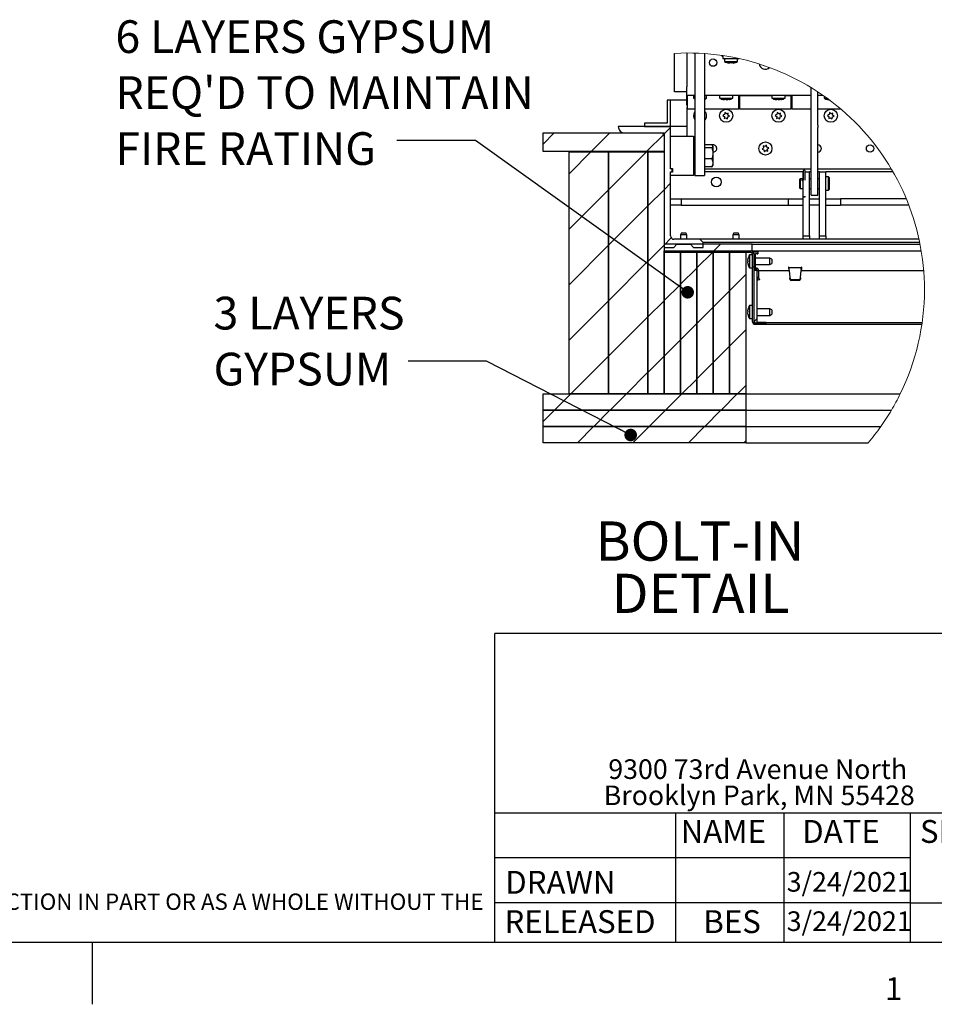
# Paper-space layout 'Sheet2' of a CAD drawing. Units: inches. Extents: x -0.4 to 10.8, y 0.2 to 8.4.
# Drawn here: x 5.2 to 8.2, y 0.2 to 3.3 of the extents above; entities that cross this region are included whole.
import ezdxf

# ---------------------------------------------------------------- set-up
doc = ezdxf.new("R2010")
doc.units = ezdxf.units.IN
doc.header["$MEASUREMENT"] = 0
doc.layers.add('FORMAT', color=7, linetype='Continuous')
doc.layers.add('NYSTROM', color=7, linetype='Continuous')
doc.styles.add('SLDTEXTSTYLE0', font='TXT', dxfattribs={"width": 0.605})
doc.styles.add('SLDTEXTSTYLE1', font='TXT', dxfattribs={"width": 0.75})
doc.dimstyles.new('SLDDIMSTYLE2', dxfattribs={"dimtxt": 0.18, "dimasz": 0.04, "dimexe": 0, "dimexo": 0.0625, "dimgap": 0, "dimtad": 0, "dimtih": 1, "dimtoh": 1, "dimdec": 0, "dimrnd": 1e-09, "dimzin": 0, "dimdsep": 46, "dimlunit": 5, "dimtxsty": 'Standard', "dimblk1": 'DOT', "dimblk2": 'DOT', "dimsah": 1, "dimcen": 0.09, "dimadec": 0, "dimazin": 0, "dimtfac": 0.04, "dimtdec": 0, "dimtofl": 0, "dimtmove": 0, "dimatfit": 3, "dimldrblk": 'DOT', "dimfxl": 0, "dimfrac": 2, "dimtolj": 1, "dimtzin": 0, "dimarcsym": 0})

# ---------------------------------------------------------------- blocks, each defined once
blk = doc.blocks.new('SW_NOTE_0_12')
at = {"layer": 'FORMAT', "color": 0, "char_height": 0.125, "attachment_point": 2, "style": 'SLDTEXTSTYLE0'}
for s, insert in [('BOLT-IN', (0.3398, 0.1611)), ('DETAIL', (0.3417, -0.0055))]:
    blk.add_mtext(s, dxfattribs=dict(at, insert=insert))
blk = doc.blocks.new('SW_NOTE_0_14')
at = {"layer": 'NYSTROM', "color": 0, "insert": (0, 0.0671), "char_height": 0.0520833, "attachment_point": 1, "style": 'SLDTEXTSTYLE1'}
blk.add_mtext('PROPRIETARY AND CONFIDENTIAL:  THE INFORMATION CONTAINED IN THIS DRAWING IS THE SOLE PROPERTY OF BABCOCK-DAVIS.  ANY REPRODUCTION IN PART OR AS A WHOLE WITHOUT THE', dxfattribs=at)
blk = doc.blocks.new('SW_NOTE_0_15')
at = {"layer": 'NYSTROM', "color": 0, "char_height": 0.0625, "attachment_point": 2, "style": 'SLDTEXTSTYLE0'}
for s, insert in [('9300 73rd Avenue North', (0.4795, 0.0806)), ('Brooklyn Park, MN 55428', (0.4844, -0.0028))]:
    blk.add_mtext(s, dxfattribs=dict(at, insert=insert))
blk = doc.blocks.new('SW_HATCH_0')
at = {"color": 0, "linetype": 'Continuous', "lineweight": 18}
for p, q in [((-0.3837, -0.0301), (-0.3482, 0.0053)), ((-0.2309, -0.0542), (-0.1715, 0.0053)), ((-0.0542, -0.0542), (0.0013, 0.0013)), ((0, 0), (0.0222, 0.0222)), ((-0.3003, -0.1236), (-0.2314, -0.0546)), ((-0.1753, -0.1753), (-0.0546, -0.0546)), ((0.0013, -0.1754), (0.0222, -0.1546)), ((-0.3003, -0.3003), (-0.1758, -0.1758)), ((-0.0503, -0.2271), (0.0013, -0.1754)), ((-0.1753, -0.3521), (-0.0508, -0.2275)), ((0.0013, -0.3522), (0.0244, -0.3292)), ((-0.3003, -0.4771), (-0.1758, -0.3525)), ((-0.0503, -0.4039), (0.0013, -0.3522)), ((0.0013, -0.3522), (0.0044, -0.3491)), ((0.1059, -0.4244), (0.1554, -0.3749)), ((0.1604, -0.37), (0.1812, -0.3491)), ((-0.1753, -0.5289), (-0.0508, -0.4043)), ((0.0538, -0.4765), (0.1055, -0.4248)), ((0.2826, -0.4245), (0.2875, -0.4196)), ((0.2101, -0.497), (0.2617, -0.4454)), ((0.0017, -0.5286), (0.0534, -0.4769)), ((0.158, -0.5491), (0.2097, -0.4974)), ((-0.3003, -0.6539), (-0.1758, -0.5293)), ((-0.0503, -0.5807), (0.0013, -0.529)), ((0.1059, -0.6012), (0.1576, -0.5495)), ((-0.1753, -0.7057), (-0.0508, -0.5811)), ((0.2878, -0.5961), (0.2982, -0.5857)), ((0.0538, -0.6533), (0.1055, -0.6016)), ((0.2101, -0.6738), (0.2617, -0.6221)), ((0.2843, -0.5996), (0.2879, -0.596)), ((0.0017, -0.7054), (0.0534, -0.6537)), ((0.158, -0.7259), (0.2097, -0.6742)), ((-0.2951, -0.8254), (-0.1758, -0.7061)), ((-0.0503, -0.7574), (0.0013, -0.7058)), ((0.1059, -0.778), (0.1576, -0.7263)), ((-0.1183, -0.8254), (-0.0508, -0.7579)), ((0.0585, -0.8254), (0.1055, -0.7784)), ((0.2352, -0.8254), (0.2617, -0.7989)), ((-0.3472, -0.8775), (-0.2955, -0.8258)), ((-0.1704, -0.8775), (-0.1187, -0.8258)), ((0.0064, -0.8775), (0.0581, -0.8258)), ((0.1832, -0.8775), (0.2348, -0.8258)), ((-0.3837, -0.914), (-0.3476, -0.8779)), ((-0.2225, -0.9296), (-0.1708, -0.8779)), ((-0.0457, -0.9296), (0.006, -0.8779)), ((0.1311, -0.9296), (0.1827, -0.8779)), ((-0.2746, -0.9817), (-0.2229, -0.93)), ((-0.0978, -0.9817), (-0.0461, -0.93)), ((0.079, -0.9817), (0.1307, -0.93)), ((0.2558, -0.9817), (0.2617, -0.9757))]:
    blk.add_line(p, q, dxfattribs=at)
blk = doc.blocks.new('SW_NOTE_0_18')
at = {"layer": 'FORMAT', "color": 0, "char_height": 0.104167, "attachment_point": 1, "style": 'SLDTEXTSTYLE0'}
for s, insert in [('6 LAYERS GYPSUM', (-0.8966, 0.3825)), ("REQ'D TO MAINTAIN", (-0.8966, 0.2043)), ('FIRE RATING', (-0.8966, 0.026))]:
    blk.add_mtext(s, dxfattribs=dict(at, insert=insert))
blk = doc.blocks.new('_Dot')
at = {"color": 0, "linetype": 'ByBlock', "lineweight": -2}
blk.add_line((-0.5, 0), (-1, 0), dxfattribs=at)
at = {"color": 0, "linetype": 'ByBlock', "const_width": 0.5}
blk.add_lwpolyline([(-0.25, 0, 1), (0.25, 0, 1)], format="xyb", close=True, dxfattribs=at)
blk = doc.blocks.new('SW_NOTE_0_19')
at = {"layer": 'FORMAT', "color": 0, "char_height": 0.10417, "attachment_point": 1, "style": 'SLDTEXTSTYLE0'}
for s, insert in [('3 LAYERS', (-0.6199, 0.2056)), ('GYPSUM', (-0.6199, 0.0273))]:
    blk.add_mtext(s, dxfattribs=dict(at, insert=insert))

psp = doc.layouts.new('Sheet2')

# ---------------------------------------------------------------- linework, layer by layer
at = {"color": 7, "linetype": 'Continuous', "lineweight": 25}
for p, q in [((7.33504808, 3.102044), (7.33504808, 3.22407395)), ((7.37411043, 3.22524512), (7.37411043, 3.1176691)), ((7.39911055, 3.22493145), (7.39911055, 2.91220946)), ((7.43036056, 3.22337074), (7.43036056, 2.91220946)), ((7.48896475, 3.21691064), (7.48869391, 3.2166398)), ((7.48869391, 3.2166398), (7.48869391, 3.20743158)), ((7.48869391, 3.20743158), (7.54006615, 3.20743158)), ((7.49390208, 3.20743158), (7.49390208, 3.19826483)), ((7.53556882, 3.19826483), (7.53556882, 3.20743158)), ((7.49390208, 3.19826483), (7.53556882, 3.19826483)), ((7.50536053, 3.19400607), (7.50848547, 3.19333669)), ((7.51473555, 3.19400607), (7.51161041, 3.19333669)), ((7.51786049, 3.19333669), (7.51473555, 3.19400607)), ((7.52098543, 3.19333669), (7.52411057, 3.19400607)), ((7.61919542, 3.18532389), (7.61922241, 3.1848352)), ((7.61922241, 3.1848352), (7.61970543, 3.18515083)), ((7.37411043, 3.09032742), (7.37411043, 3.1176691)), ((7.76994374, 2.99523866), (7.76994374, 3.11478997)), ((7.31161043, 3.07470232), (7.31161043, 3.00178578)), ((7.32202716, 3.07470232), (7.31161043, 3.07470232)), ((7.32202716, 2.99136905), (7.32202716, 3.07470232)), ((7.37411043, 3.07470232), (7.32202716, 3.07470232)), ((7.37411043, 3.102044), (7.33504808, 3.102044)), ((7.39911055, 3.09032742), (7.37411043, 3.09032742)), ((7.37494388, 3.09011896), (7.37411043, 3.09011896)), ((7.37411043, 3.05928568), (7.37411043, 3.09011896)), ((7.37494388, 3.09032742), (7.37494388, 3.04736065)), ((7.3949439, 3.09032742), (7.3949439, 3.08116067)), ((7.3949439, 3.08116067), (7.39911055, 3.08116067)), ((7.76994374, 3.09032742), (7.43036056, 3.09032742)), ((7.43036056, 3.08116067), (7.43661044, 3.08116067)), ((7.43661044, 3.08116067), (7.43661044, 3.09032742)), ((7.47827718, 3.09032742), (7.47827718, 3.08116067)), ((7.47827718, 3.08116067), (7.48741812, 3.08116067)), ((7.48741812, 3.08116067), (7.51994391, 3.08116067)), ((7.49865911, 3.07623253), (7.493035, 3.07690191)), ((7.493035, 3.07690191), (7.49348633, 3.07623253)), ((7.49348633, 3.07684833), (7.49348633, 3.07623253)), ((7.49956178, 3.07623253), (7.5039326, 3.0767527)), ((7.50428342, 3.07623253), (7.50383208, 3.07690191)), ((7.50990753, 3.07690191), (7.50428342, 3.07623253)), ((7.50873793, 3.07668797), (7.50990753, 3.07690191)), ((7.51994391, 3.08116067), (7.51994391, 3.09032742)), ((7.53994373, 3.04736065), (7.53994373, 3.09032742)), ((7.64494373, 3.09011896), (7.53994373, 3.09011896)), ((7.54161044, 3.09011896), (7.54161044, 3.09032742)), ((7.54161044, 3.08837326), (7.54161044, 3.04736065)), ((7.64494373, 3.08837326), (7.54161044, 3.08837326)), ((7.64494373, 3.09032742), (7.64494373, 3.08116067)), ((7.64494373, 3.08116067), (7.65408487, 3.08116067)), ((7.65408487, 3.08116067), (7.68661047, 3.08116067)), ((7.66532586, 3.07623253), (7.65970155, 3.07690191)), ((7.65970155, 3.07690191), (7.66015289, 3.07623253)), ((7.66015289, 3.07684833), (7.66015289, 3.07623253)), ((7.66622853, 3.07623253), (7.67059935, 3.0767527)), ((7.67094997, 3.07623253), (7.67049864, 3.07690191)), ((7.67657428, 3.07690191), (7.67094997, 3.07623253)), ((7.67540448, 3.07668797), (7.67657428, 3.07690191)), ((7.68661047, 3.08116067), (7.68661047, 3.09032742)), ((7.70827719, 3.09011896), (7.68661047, 3.09011896)), ((7.70661049, 3.08837326), (7.68661047, 3.08837326)), ((7.70661049, 3.09032742), (7.70661049, 3.09011896)), ((7.70661049, 3.04736065), (7.70661049, 3.08837326)), ((7.70827719, 3.09032742), (7.70827719, 3.04736065)), ((7.79077721, 2.99523866), (7.79077721, 3.10159305)), ((7.807445, 3.09032742), (7.79077721, 3.09032742)), ((7.81161048, 3.08740938), (7.81161048, 3.08116067)), ((7.81161048, 3.08116067), (7.82033411, 3.08116067)), ((7.82660453, 3.07655148), (7.82681964, 3.07623253)), ((7.82681964, 3.07639171), (7.82681964, 3.07623253)), ((7.37411043, 3.05928568), (7.37494388, 3.05928568)), ((7.37411043, 3.05128149), (7.37411043, 2.96011904)), ((7.37411043, 3.05128149), (7.37494388, 3.05128149)), ((7.37494388, 3.04736065), (7.39911055, 3.04736065)), ((7.43036056, 3.04736065), (7.53994373, 3.04736065)), ((7.53994373, 3.05928568), (7.54161044, 3.05928568)), ((7.53994373, 3.05128149), (7.54161044, 3.05128149)), ((7.54161044, 3.04736065), (7.70661049, 3.04736065)), ((7.70661049, 3.05928568), (7.70827719, 3.05928568)), ((7.70661049, 3.05128149), (7.70827719, 3.05128149)), ((7.70827719, 3.04736065), (7.76994374, 3.04736065)), ((7.79077721, 3.04736065), (7.86343386, 3.04736065)), ((7.39809035, 3.03624911), (7.39911055, 3.03773982)), ((7.48837731, 3.02664843), (7.49333713, 3.0228457)), ((7.49333713, 3.0228457), (7.49252382, 3.01664881)), ((7.49496393, 3.03523947), (7.49415043, 3.02904258)), ((7.49992375, 3.03143655), (7.49496393, 3.03523947)), ((7.49829714, 3.01904297), (7.50325715, 3.01524004)), ((7.50325715, 3.01524004), (7.50407046, 3.02143693)), ((7.50488377, 3.02763382), (7.50569707, 3.03383071)), ((7.50984378, 3.02383109), (7.50488377, 3.02763382)), ((7.65504386, 3.02664843), (7.66000388, 3.0228457)), ((7.66000388, 3.0228457), (7.65919057, 3.01664881)), ((7.66163049, 3.03523947), (7.66081718, 3.02904258)), ((7.6665905, 3.03143655), (7.66163049, 3.03523947)), ((7.66496389, 3.01904297), (7.66992371, 3.01524004)), ((7.66992371, 3.01524004), (7.67073721, 3.02143693)), ((7.67155052, 3.02763382), (7.67236382, 3.03383071)), ((7.67651033, 3.02383109), (7.67155052, 3.02763382)), ((7.82171061, 3.02664843), (7.82667043, 3.0228457)), ((7.82667043, 3.0228457), (7.82585713, 3.01664881)), ((7.82829724, 3.03523947), (7.82748393, 3.02904258)), ((7.83325706, 3.03143655), (7.82829724, 3.03523947)), ((7.83163045, 3.01904297), (7.83659046, 3.01524004)), ((7.83659046, 3.01524004), (7.83740377, 3.02143693)), ((7.83821707, 3.02763382), (7.83903038, 3.03383071)), ((7.84317709, 3.02383109), (7.83821707, 3.02763382)), ((7.32202716, 2.99136905), (7.15536041, 2.99136905)), ((7.31161043, 3.00178578), (7.23869388, 3.00178578)), ((7.23869388, 3.00178578), (7.23869388, 2.99136905)), ((7.23869388, 2.99136905), (7.32202716, 2.99136905)), ((7.32202716, 2.85678575), (7.32202716, 2.99136905)), ((7.37411043, 2.99136905), (7.32202716, 2.99136905)), ((7.76994374, 2.98800651), (7.76994374, 2.99523866)), ((7.76994374, 2.80169389), (7.76994374, 2.98800651)), ((7.79077721, 2.99523866), (7.79077721, 2.98800651)), ((7.79077721, 2.80169389), (7.79077721, 2.98800651)), ((6.91619384, 2.97053578), (7.30119389, 2.97053578)), ((6.91619384, 2.91105648), (6.91619384, 2.97053578)), ((7.17619387, 2.97053578), (7.29077716, 2.97053578)), ((7.30119389, 2.97053578), (7.30119389, 2.91105648)), ((7.30119389, 2.96011904), (7.30119389, 2.60595247)), ((7.32202716, 2.96011904), (7.35848553, 2.96011904)), ((7.35848553, 2.96011904), (7.3949439, 2.96011904)), ((7.3949439, 2.96011904), (7.3949439, 2.83511903)), ((7.39911055, 2.94970231), (7.3949439, 2.94970231)), ((7.45361106, 2.93251435), (7.43036056, 2.93251435)), ((7.45361106, 2.92302297), (7.43036056, 2.92302297)), ((7.45640219, 2.92886904), (7.45574357, 2.9300097)), ((7.45640219, 2.92776866), (7.45640219, 2.92886904)), ((7.45640219, 2.92776866), (7.45640219, 2.90557532)), ((7.6181588, 2.92298093), (7.61353083, 2.91878025)), ((7.61353083, 2.91878025), (7.6194825, 2.91687263)), ((7.6168349, 2.92908904), (7.6181588, 2.92298093)), ((7.6194825, 2.91687263), (7.62080639, 2.91076452)), ((7.62741453, 2.9313819), (7.62278676, 2.92718141)), ((7.62873842, 2.92527379), (7.62741453, 2.9313819)), ((7.63469009, 2.92336617), (7.62873842, 2.92527379)), ((7.63006232, 2.91916549), (7.63469009, 2.92336617)), ((7.63138602, 2.91305738), (7.63006232, 2.91916549)), ((7.30119389, 2.91105648), (6.91619384, 2.91105648)), ((6.99952712, 2.91063995), (7.12411041, 2.91063995)), ((6.99952712, 2.1398066), (6.99952712, 2.91063995)), ((7.12411041, 2.91063995), (7.12411041, 2.1398066)), ((7.12411041, 2.91063995), (7.12452713, 2.91063995)), ((7.12452713, 2.1398066), (7.12452713, 2.91063995)), ((7.12452713, 2.91063995), (7.24911042, 2.91063995)), ((7.24911042, 2.91063995), (7.24911042, 2.1398066)), ((7.24911042, 2.91063995), (7.24952714, 2.91063995)), ((7.24952714, 2.91063995), (7.30119389, 2.91063995)), ((7.24952714, 2.1398066), (7.24952714, 2.91063995)), ((7.30119389, 2.91063995), (7.30119389, 2.1398066)), ((7.39911055, 2.91220946), (7.39911055, 2.83511903)), ((7.43036056, 2.91220946), (7.43036056, 2.83511903)), ((7.45361106, 2.88812766), (7.43036056, 2.88812766)), ((7.45640219, 2.90557532), (7.45640219, 2.87542569)), ((7.62080639, 2.91076452), (7.62543436, 2.914965)), ((7.62543436, 2.914965), (7.63138602, 2.91305738)), ((7.32202716, 2.85741074), (7.32786051, 2.85741074)), ((7.32723553, 2.85678575), (7.32202716, 2.85678575)), ((7.32723553, 2.84636901), (7.32723553, 2.85678575)), ((7.32786051, 2.85678575), (7.32723553, 2.85678575)), ((7.32786051, 2.85741074), (7.32786051, 2.84574403)), ((7.45361106, 2.86272372), (7.43036056, 2.86272372)), ((7.43036056, 2.85678575), (7.76994374, 2.85678575)), ((7.45574357, 2.86522857), (7.45640219, 2.86636903)), ((7.45640219, 2.87542569), (7.45640219, 2.86636903)), ((7.79077721, 2.85678575), (8.02490066, 2.85678575)), ((7.32202716, 2.84636901), (7.32723553, 2.84636901)), ((7.32202716, 2.64241064), (7.32202716, 2.84636901)), ((7.32786051, 2.84574403), (7.32202716, 2.84574403)), ((7.35848553, 2.83511903), (7.32202716, 2.83511903)), ((7.32786051, 2.84636901), (7.32723553, 2.84636901)), ((7.3949439, 2.83511903), (7.35848553, 2.83511903)), ((7.3949439, 2.84553576), (7.39911055, 2.84553576)), ((7.39911055, 2.83511903), (7.43036056, 2.83511903)), ((7.74390211, 2.84636901), (7.43036056, 2.84636901)), ((7.73504804, 2.8247023), (7.73348557, 2.82313983)), ((7.73348557, 2.79501496), (7.73348557, 2.82313983)), ((7.74390211, 2.8247023), (7.73504804, 2.8247023)), ((7.73504804, 2.8247023), (7.73504804, 2.79345229)), ((7.74390211, 2.84636901), (7.7445531, 2.84636901)), ((7.74390211, 2.77243051), (7.74390211, 2.84636901)), ((7.75106366, 2.82174064), (7.75106366, 2.84866383)), ((7.75106366, 2.84636901), (7.76473557, 2.84636901)), ((7.76473557, 2.77243051), (7.76473557, 2.84636901)), ((7.76994374, 2.84636901), (7.76473557, 2.84636901)), ((7.76994374, 2.8247023), (7.76473557, 2.8247023)), ((7.79598558, 2.84636901), (7.79077721, 2.84636901)), ((7.79598558, 2.8247023), (7.79077721, 2.8247023)), ((7.79598558, 2.84636901), (7.81681885, 2.84636901)), ((7.79598558, 2.77243051), (7.79598558, 2.84636901)), ((7.81681885, 2.77243051), (7.81681885, 2.84636901)), ((8.03098168, 2.84636901), (7.81681885, 2.84636901)), ((7.82548557, 2.83032739), (7.81681885, 2.83032739)), ((7.82765211, 2.82816066), (7.82548557, 2.83032739)), ((7.82548557, 2.7878274), (7.82548557, 2.83032739)), ((7.82765211, 2.82816066), (7.82765211, 2.78999413)), ((7.73348557, 2.79501496), (7.73504804, 2.79345229)), ((7.73504804, 2.79345229), (7.74390211, 2.79345229)), ((7.7445531, 2.82174064), (7.7445531, 2.81982129)), ((7.75106366, 2.81982129), (7.75106366, 2.82174064)), ((7.76473557, 2.79345229), (7.76994374, 2.79345229)), ((7.76994374, 2.77261902), (7.76994374, 2.80169389)), ((7.79077721, 2.77261902), (7.79077721, 2.80169389)), ((7.79077721, 2.79345229), (7.79598558, 2.79345229)), ((7.32202716, 2.76094566), (7.35597775, 2.76094566)), ((7.35597775, 2.76094566), (7.35597775, 2.74011239)), ((7.35597775, 2.76094566), (7.6970272, 2.76094566)), ((7.6970272, 2.76094566), (7.6970272, 2.74011239)), ((7.6970272, 2.76094566), (7.74390211, 2.76094566)), ((7.74390211, 2.64241064), (7.74390211, 2.77243051)), ((7.7445531, 2.7694098), (7.7445531, 2.76756651)), ((7.75106366, 2.76756651), (7.75106366, 2.7694098)), ((7.76473557, 2.64241064), (7.76473557, 2.77243051)), ((7.76473557, 2.76094566), (7.79598558, 2.76094566)), ((7.76994374, 2.77261902), (7.79077721, 2.77261902)), ((7.79598558, 2.64241064), (7.79598558, 2.77243051)), ((7.81681885, 2.7878274), (7.82548557, 2.7878274)), ((7.81681885, 2.64241064), (7.81681885, 2.77243051)), ((7.81681885, 2.76094566), (7.86369375, 2.76094566)), ((7.82548557, 2.7878274), (7.82765211, 2.78999413)), ((7.86369375, 2.76094566), (7.86369375, 2.74011239)), ((8.07300628, 2.76094566), (7.86369375, 2.76094566)), ((7.35597775, 2.74011239), (7.32202716, 2.74011239)), ((7.35597775, 2.74011239), (7.6970272, 2.74011239)), ((7.6970272, 2.74011239), (7.74390211, 2.74011239)), ((7.79598558, 2.74011239), (7.76473557, 2.74011239)), ((7.81681885, 2.74011239), (7.86369375, 2.74011239)), ((8.08130576, 2.74011239), (7.86369375, 2.74011239)), ((7.35688551, 2.65282738), (7.35327716, 2.6465773)), ((7.35327716, 2.6465773), (7.35327716, 2.6319941)), ((7.37411043, 2.6465773), (7.35327716, 2.6465773)), ((7.35688551, 2.65282738), (7.37050208, 2.65282738)), ((7.37411043, 2.6465773), (7.37050208, 2.65282738)), ((7.37411043, 2.6319941), (7.37411043, 2.6465773)), ((7.52355226, 2.65282738), (7.51994391, 2.6465773)), ((7.51994391, 2.6465773), (7.51994391, 2.6319941)), ((7.53036045, 2.6465773), (7.51994391, 2.6465773)), ((7.52355226, 2.65282738), (7.53036045, 2.65282738)), ((7.53036045, 2.65282738), (7.53716864, 2.65282738)), ((7.54077718, 2.6465773), (7.53036045, 2.6465773)), ((7.54077718, 2.6465773), (7.53716864, 2.65282738)), ((7.54077718, 2.6319941), (7.54077718, 2.6465773)), ((7.74390211, 2.64241064), (7.76473557, 2.64241064)), ((7.74390211, 2.6319941), (7.74390211, 2.64241064)), ((7.76473557, 2.64241064), (7.76473557, 2.6319941)), ((7.79598558, 2.64241064), (7.81681885, 2.64241064)), ((7.79598558, 2.6319941), (7.79598558, 2.64241064)), ((7.81681885, 2.64241064), (7.81681885, 2.6319941)), ((7.30119389, 2.61607744), (7.30119389, 2.59524397)), ((7.58244372, 2.61607744), (7.30119389, 2.61607744)), ((7.30119389, 2.60595247), (7.33244389, 2.60595247)), ((7.41577717, 2.6319941), (7.33244389, 2.6319941)), ((7.33244389, 2.60595247), (7.34149879, 2.61636901)), ((7.34149879, 2.61636901), (7.3858888, 2.61636901)), ((7.35327716, 2.61636901), (7.35327716, 2.61607744)), ((7.37411043, 2.61607744), (7.37411043, 2.61636901)), ((7.3858888, 2.61636901), (7.3949439, 2.60595247)), ((7.3949439, 2.60595247), (7.4261939, 2.60595247)), ((7.4261939, 2.62157737), (7.41577717, 2.6319941)), ((8.11348835, 2.6319941), (7.41577717, 2.6319941)), ((7.4261939, 2.60595247), (7.4261939, 2.62157737)), ((8.11567953, 2.62157737), (7.4261939, 2.62157737)), ((7.58244372, 2.59524397), (7.58244372, 2.61607744)), ((7.58244372, 2.61607744), (8.11677463, 2.61607744)), ((7.30119389, 2.59524397), (7.58244372, 2.59524397)), ((7.30119389, 2.59524397), (7.57723555, 2.59524397)), ((7.30119389, 2.59032737), (7.30119389, 2.59524397)), ((7.30119389, 2.59032737), (7.57723555, 2.59032737)), ((7.30161042, 2.1398066), (7.30161042, 2.59032737)), ((7.30161042, 2.59032737), (7.35327716, 2.59032737)), ((7.35327716, 2.59032737), (7.35327716, 2.1398066)), ((7.35327716, 2.58116081), (7.35369389, 2.58116081)), ((7.35369389, 2.59032737), (7.40536044, 2.59032737)), ((7.35369389, 2.1398066), (7.35369389, 2.59032737)), ((7.40536044, 2.59032737), (7.40536044, 2.1398066)), ((7.40577716, 2.59032737), (7.45744391, 2.59032737)), ((7.40577716, 2.1398066), (7.40577716, 2.59032737)), ((7.45744391, 2.59032737), (7.45744391, 2.1398066)), ((7.45786043, 2.1398066), (7.45786043, 2.59032737)), ((7.45786043, 2.59032737), (7.50952718, 2.59032737)), ((7.50952718, 2.59032737), (7.50952718, 2.1398066)), ((7.5099439, 2.59032737), (7.56161045, 2.59032737)), ((7.5099439, 2.1398066), (7.5099439, 2.59032737)), ((7.56161045, 2.59032737), (7.56161045, 2.1398066)), ((7.58244372, 2.58236913), (7.57327716, 2.58236913)), ((7.57327716, 2.58236913), (7.57327716, 2.58079043)), ((7.57327716, 2.58079043), (7.57327716, 2.54070239)), ((7.58088125, 2.59524397), (7.58088125, 2.59456481)), ((7.58244372, 2.59524397), (8.12053942, 2.59524397)), ((7.58244372, 2.585119), (7.58244372, 2.37128577)), ((7.59986048, 2.59032737), (7.58591812, 2.59032737)), ((7.58736052, 2.585119), (7.58736052, 2.37128577)), ((7.58736052, 2.585119), (7.59265219, 2.585119)), ((7.59265219, 2.54026494), (7.59265219, 2.585119)), ((7.59786056, 2.585119), (7.59265219, 2.585119)), ((7.63869385, 2.5719524), (7.59265219, 2.5719524)), ((7.59786056, 2.585119), (7.59986048, 2.585119)), ((7.59986048, 2.59524397), (7.59986048, 2.585119)), ((7.64494373, 2.56834385), (7.63869385, 2.5719524)), ((7.63869385, 2.57116315), (7.63869385, 2.5719524)), ((7.56834883, 2.56534504), (7.5690184, 2.57154076)), ((7.5690184, 2.57154076), (7.56834883, 2.56773158)), ((7.56834883, 2.5639222), (7.56876829, 2.56153567)), ((7.56834883, 2.55914913), (7.5690184, 2.56295832)), ((7.5690184, 2.55295342), (7.56834883, 2.55914913)), ((7.57327716, 2.54070239), (7.58244372, 2.54070239)), ((7.58986047, 2.54026494), (7.58986047, 2.53534815)), ((7.59524699, 2.54026494), (7.58986047, 2.54026494)), ((7.59265219, 2.55111913), (7.63869385, 2.55111913)), ((7.59524699, 2.53534815), (7.59524699, 2.54026494)), ((7.63869385, 2.55111913), (7.63869385, 2.57116315)), ((7.63869385, 2.55111913), (7.64494373, 2.55472748)), ((7.64494373, 2.56834385), (7.64494373, 2.55472748)), ((7.69905372, 2.54313997), (7.69822027, 2.54313997)), ((7.69822027, 2.54313997), (7.69912979, 2.53274396)), ((7.69927235, 2.54063982), (7.69927235, 2.53534815)), ((7.69974637, 2.54063982), (7.69927235, 2.54063982)), ((7.7383611, 2.54063982), (7.69974637, 2.54063982)), ((7.69974637, 2.53534815), (7.69974637, 2.54063982)), ((7.7383611, 2.53534815), (7.7383611, 2.54063982)), ((7.73883493, 2.54063982), (7.7383611, 2.54063982)), ((7.73883493, 2.54063982), (7.73883493, 2.53534815)), ((7.73897749, 2.53274396), (7.73988701, 2.54313997)), ((7.73988701, 2.54313997), (7.73905356, 2.54313997)), ((7.58736052, 2.53584544), (7.58986047, 2.53534815)), ((7.58765209, 2.53274396), (7.58765209, 2.36607741)), ((7.59806882, 2.53274396), (7.58765209, 2.53274396)), ((7.59524699, 2.53534815), (7.58986047, 2.53534815)), ((7.59265219, 2.53274396), (7.59265219, 2.53534815)), ((7.59774694, 2.53284819), (7.60266374, 2.53284819)), ((7.59774694, 2.53284819), (7.59774694, 2.53274396)), ((7.59806882, 2.36607741), (7.59806882, 2.53274396)), ((7.60266374, 2.51047396), (7.59806882, 2.51047396)), ((7.60281451, 2.509619), (7.59819437, 2.50793744)), ((7.60266374, 2.53284819), (7.60266374, 2.51047396)), ((7.60266374, 2.53274396), (7.69997419, 2.53274396)), ((7.60266374, 2.51047396), (7.60281451, 2.509619)), ((7.60359125, 2.50748473), (7.60281451, 2.509619)), ((7.69974637, 2.53534815), (7.69927235, 2.53534815)), ((7.699965, 2.53284819), (7.70192249, 2.51047396)), ((7.70192249, 2.51047396), (7.70200286, 2.50688282)), ((7.70192249, 2.51047396), (7.70200286, 2.50869267)), ((7.73610442, 2.50869267), (7.73618479, 2.51047396)), ((7.73610442, 2.50688282), (7.73618479, 2.51047396)), ((7.73618479, 2.51047396), (7.73814228, 2.53284819)), ((7.73813309, 2.53274396), (8.12826182, 2.53274396)), ((7.73883493, 2.53534815), (7.7383611, 2.53534815)), ((7.59806882, 2.50864906), (7.59819437, 2.50793744)), ((7.59897111, 2.50580317), (7.59819437, 2.50793744)), ((7.60521727, 2.50301712), (7.60059713, 2.50133556)), ((7.70215735, 2.50703398), (7.70200286, 2.50869267)), ((7.70200286, 2.50869267), (7.70200286, 2.50688282)), ((7.70215735, 2.50522414), (7.70200286, 2.50688282)), ((7.73076151, 2.50256618), (7.70734577, 2.50256618)), ((7.73076151, 2.50075633), (7.70734577, 2.50075633)), ((7.73610442, 2.50869267), (7.73594993, 2.50703398)), ((7.73610442, 2.50688282), (7.73594993, 2.50522414)), ((7.73610442, 2.50869267), (7.73610442, 2.50688282)), ((7.58244372, 2.42091075), (7.57327716, 2.42091075)), ((7.57327716, 2.42091075), (7.57327716, 2.41933205)), ((7.57327716, 2.41933205), (7.57327716, 2.37924401)), ((7.56834883, 2.40388666), (7.5690184, 2.41008237)), ((7.5690184, 2.41008237), (7.56834883, 2.40627319)), ((7.56834883, 2.39769075), (7.5690184, 2.40150013)), ((7.5690184, 2.39149503), (7.56834883, 2.39769075)), ((7.63869385, 2.41049401), (7.59806882, 2.41049401)), ((7.59806882, 2.38966074), (7.63869385, 2.38966074)), ((7.64494373, 2.40688567), (7.63869385, 2.41049401)), ((7.63869385, 2.40970476), (7.63869385, 2.41049401)), ((7.63869385, 2.38966074), (7.63869385, 2.40970476)), ((7.63869385, 2.38966074), (7.64494373, 2.39326909)), ((7.64494373, 2.40688567), (7.64494373, 2.39326909)), ((7.57327716, 2.37924401), (7.58244372, 2.37924401)), ((7.58736052, 2.37166065), (7.58765209, 2.37166065)), ((7.58765209, 2.36607741), (7.59806882, 2.36607741)), ((7.59256889, 2.36607741), (7.62411046, 2.36607741)), ((7.59256889, 2.36116081), (7.62411046, 2.36116081)), ((7.62530373, 2.36645248), (7.59926189, 2.36645248)), ((7.62411046, 2.36607741), (7.62411046, 2.36116081)), ((7.62530373, 2.36116081), (7.62411046, 2.36116081)), ((7.62530373, 2.36645248), (7.62530373, 2.36116081)), ((7.62530373, 2.36645248), (8.12336008, 2.36645248)), ((7.62530373, 2.36116081), (8.12259488, 2.36116081)), ((6.91619384, 2.08772313), (6.91619384, 2.13938988)), ((6.91619384, 2.13938988), (7.56161045, 2.13938988)), ((7.12411041, 2.1398066), (6.99952712, 2.1398066)), ((7.12411041, 2.1398066), (7.12452713, 2.1398066)), ((7.24911042, 2.1398066), (7.12452713, 2.1398066)), ((7.24911042, 2.1398066), (7.24952714, 2.1398066)), ((7.30119389, 2.1398066), (7.24952714, 2.1398066)), ((7.30119389, 2.1398066), (7.30161042, 2.1398066)), ((7.35327716, 2.1398066), (7.30161042, 2.1398066)), ((7.35327716, 2.1398066), (7.35369389, 2.1398066)), ((7.40536044, 2.1398066), (7.35369389, 2.1398066)), ((7.40536044, 2.1398066), (7.40577716, 2.1398066)), ((7.45744391, 2.1398066), (7.40577716, 2.1398066)), ((7.45744391, 2.1398066), (7.45786043, 2.1398066)), ((7.50952718, 2.1398066), (7.45786043, 2.1398066)), ((7.50952718, 2.1398066), (7.5099439, 2.1398066)), ((7.56161045, 2.1398066), (7.5099439, 2.1398066)), ((7.56161045, 2.1398066), (8.05373558, 2.1398066)), ((7.56161045, 2.13938988), (7.56161045, 2.08772313)), ((7.56161045, 2.13938988), (8.05353103, 2.13938988)), ((7.56161045, 2.08772313), (6.91619384, 2.08772313)), ((6.91619384, 2.03563986), (6.91619384, 2.0873066)), ((6.91619384, 2.0873066), (7.56161045, 2.0873066)), ((7.56161045, 2.08772313), (8.02559917, 2.08772313)), ((7.56161045, 2.0873066), (7.56161045, 2.03563986)), ((7.56161045, 2.0873066), (8.02535239, 2.0873066)), ((7.56161045, 2.03563986), (6.91619384, 2.03563986)), ((6.91619384, 2.03522313), (7.56161045, 2.03522313)), ((6.91619384, 1.98355658), (6.91619384, 2.03522313)), ((7.56161045, 2.03563986), (7.99178752, 2.03563986)), ((7.56161045, 2.03522313), (7.56161045, 1.98355658)), ((7.56161045, 2.03522313), (7.99149165, 2.03522313)), ((7.56161045, 1.98355658), (6.91619384, 1.98355658)), ((7.56161045, 1.98355658), (7.9512987, 1.98355658))]:
    psp.add_line(p, q, dxfattribs=at)
at = {"color": 8, "linetype": 'Continuous', "lineweight": 18}
psp.add_line((10.629927, 0.39207317), (0.329927, 0.39207317), dxfattribs=at)
at = {"color": 7, "linetype": 'Continuous', "lineweight": 25, "flags": 128}
for points in [[(7.49415043, 3.02904258), (7.49103762, 3.02775154), (7.48837731, 3.02664843)], [(7.49252382, 3.01664881), (7.49518413, 3.01775192), (7.49829714, 3.01904297)], [(7.50569707, 3.03383071), (7.50303677, 3.0327274), (7.49992375, 3.03143655)], [(7.50407046, 3.02143693), (7.50718347, 3.02272778), (7.50984378, 3.02383109)], [(7.66081718, 3.02904258), (7.65770417, 3.02775154), (7.65504386, 3.02664843)], [(7.65919057, 3.01664881), (7.66185088, 3.01775192), (7.66496389, 3.01904297)], [(7.67236382, 3.03383071), (7.66970352, 3.0327274), (7.6665905, 3.03143655)], [(7.67073721, 3.02143693), (7.67385003, 3.02272778), (7.67651033, 3.02383109)], [(7.82748393, 3.02904258), (7.82437092, 3.02775154), (7.82171061, 3.02664843)], [(7.82585713, 3.01664881), (7.82851743, 3.01775192), (7.83163045, 3.01904297)], [(7.83903038, 3.03383071), (7.83637007, 3.0327274), (7.83325706, 3.03143655)], [(7.83740377, 3.02143693), (7.84051678, 3.02272778), (7.84317709, 3.02383109)], [(7.62278676, 2.92718141), (7.61957753, 2.92821002), (7.6168349, 2.92908904)], [(7.75106366, 2.84866383), (7.75081589, 2.84990951), (7.75011014, 2.8509655), (7.74905415, 2.85167125), (7.74780848, 2.85191901), (7.74656261, 2.85167125), (7.74550662, 2.8509655), (7.74480107, 2.84990951), (7.7445531, 2.84866383), (7.7445531, 2.84796356), (7.7445531, 2.84593469), (7.7445531, 2.84278491), (7.7445531, 2.83883669), (7.7445531, 2.83449482), (7.7445531, 2.83020399), (7.7445531, 2.82640341), (7.7445531, 2.82348263), (7.7445531, 2.82174064)], [(7.7445531, 2.76756651), (7.74480107, 2.76734378), (7.74550662, 2.76715507), (7.74656261, 2.76702894), (7.74780848, 2.76698455), (7.74905415, 2.76702894), (7.75011014, 2.76715507), (7.75081589, 2.76734378), (7.75106366, 2.76756651), (7.75106366, 2.76756651)], [(7.60059713, 2.50133556), (7.60056663, 2.50141945), (7.60047608, 2.5016682), (7.60032864, 2.50207358), (7.60012917, 2.50262132), (7.59988473, 2.50329285), (7.59960372, 2.50406509), (7.59929572, 2.50491145), (7.59897111, 2.50580317)], [(7.60359125, 2.50748473), (7.60391587, 2.50659321), (7.60422386, 2.50574666), (7.60450487, 2.50497442), (7.60474932, 2.50430289), (7.60494878, 2.50375514), (7.60509623, 2.50334996), (7.60518677, 2.50310102), (7.60521727, 2.50301712)]]:
    psp.add_lwpolyline(points, dxfattribs=at)
at = {"color": 7, "linetype": 'Continuous', "lineweight": 25}
for centre, radius in [((7.45744389, 3.19449414), 0.01170831), ((7.49911051, 3.02523963), 0.02083334), ((7.66577718, 3.02523972), 0.02083334), ((7.83244381, 3.02523963), 0.02083334), ((7.62411058, 2.9210732), 0.02083335), ((7.95744379, 2.92107351), 0.01170831), ((7.46786044, 2.81428565), 0.01562499)]:
    psp.add_circle(centre, radius, dxfattribs=at)
at = {"color": 7, "linetype": 'Continuous', "lineweight": 18}
for centre, radius, start, end in [((7.37715562, 2.47166585), 0.75358543, 359.99999818, 93.20314252), ((7.37715431, 2.47166614), 0.75358673, 333.87229317, 359.99997611), ((7.37713011, 2.47167928), 0.75361426, 329.37038086, 333.83691294), ((7.37710147, 2.47170141), 0.7536502, 324.647908, 329.33323545), ((7.37719635, 2.47163483), 0.75353426, 319.63017667, 324.60900218)]:
    psp.add_arc(centre, radius, start, end, dxfattribs=at)
at = {"color": 7, "linetype": 'Continuous', "lineweight": 25}
for centre, radius, start, end in [((7.49233984, 3.22154692), 0.00874539, 207.13167975, 245.36115325), ((7.51056998, 3.22354625), 0.0302815, 236.60337262, 266.07687717), ((7.51890126, 3.223545), 0.03028027, 273.92375283, 303.39739358), ((7.62399015, 3.19433939), 0.02064481, 191.04509406, 311.23863182), ((7.41160934, 3.10643567), 0.03027479, 236.60055347, 245.61633126), ((7.41993425, 3.10645691), 0.03029844, 290.12809987, 303.39429561), ((7.4949471, 3.10644583), 0.03028574, 236.60406523, 257.05266733), ((7.49488467, 3.1061651), 0.02999816, 257.04874344, 259.67223823), ((7.50326085, 3.10652976), 0.03037047, 280.3960698, 282.92277563), ((7.50327289, 3.10644847), 0.03028855, 282.93496798, 303.39493271), ((7.661613, 3.10644461), 0.03028436, 236.60383175, 257.05372092), ((7.66152119, 3.10601839), 0.0298484, 257.04216088, 259.6788208), ((7.6699274, 3.10652976), 0.03037047, 280.3960698, 282.92277563), ((7.66994135, 3.10644402), 0.03028378, 282.93334227, 303.39655841), ((7.8282804, 3.10644583), 0.03028574, 236.60406523, 257.05266733), ((7.82821797, 3.1061651), 0.02999816, 257.04874344, 259.67223823), ((7.41577697, 3.02523979), 0.02083318, 148.09911564, 216.8705177), ((7.41577717, 3.02523976), 0.02083338, 314.42708087, 45.57291913), ((7.17619376, 2.99136913), 0.02083335, 180.00022206, 270.00031575), ((7.29077705, 2.96011893), 0.01041684, 0.00060235, 89.99939765), ((7.45744385, 2.92107372), 0.01170822, 359.99895965, 107.6151859), ((7.45744383, 2.92107349), 0.01170824, 264.89585086, 0.00004506), ((7.7907772, 2.92107349), 0.01170837, 0.00003963, 89.99996037), ((7.79077681, 2.92107391), 0.01170877, 270.00197632, 359.99802368), ((7.33244367, 2.64241061), 0.01041651, 179.99984176, 270.00123386), ((7.59855565, 2.56570209), 0.03027858, 146.60164623, 176.29877194), ((7.57723578, 2.58511923), 0.01012474, 359.99871806, 90.00128194), ((7.57723564, 2.58511928), 0.00520809, 359.9969299, 90.00091883), ((7.59855159, 2.55736781), 0.03027429, 185.02821793, 213.39999943), ((7.70721138, 2.50765665), 0.00509224, 187.02351316, 271.51227344), ((7.70721138, 2.5058468), 0.00509224, 187.02351316, 271.51227344), ((7.73089601, 2.50765652), 0.00509212, 268.48646355, 352.97774985), ((7.73089601, 2.50584667), 0.00509212, 268.48646355, 352.97774985), ((7.59855405, 2.40424421), 0.03027696, 146.60078942, 176.29916937), ((7.59855159, 2.39590942), 0.03027429, 185.02821793, 213.39999943), ((7.59256846, 2.37128555), 0.01012474, 179.99871809, 270.00238851), ((7.59256894, 2.37128583), 0.00520842, 180.00060235, 269.99939765)]:
    psp.add_arc(centre, radius, start, end, dxfattribs=at)
for points, knots in [([(7.51161041, 3.19333669), (7.5104844, 3.19339007), (7.50838748, 3.19348948), (7.5063185, 3.19384258), (7.50536053, 3.19400607)], [0, 0, 0, 0, 0.5369821328, 1, 1, 1, 1]), ([(7.52411057, 3.19400607), (7.52315253, 3.19384258), (7.52108348, 3.19348949), (7.5189865, 3.19339007), (7.51786049, 3.19333669)], [0, 0, 0, 0, 0.4630343711, 1, 1, 1, 1]), ([(7.49348633, 3.07623253), (7.49255235, 3.0762788), (7.4912146, 3.07634509), (7.48990262, 3.07660517), (7.48950663, 3.07668367)], [0, 0, 0, 0, 0.698169522, 1, 1, 1, 1]), ([(7.50383208, 3.07690191), (7.50303996, 3.07673844), (7.50133281, 3.07638614), (7.49959211, 3.07628613), (7.49865911, 3.07623253)], [0, 0, 0, 0, 0.4640052048, 1, 1, 1, 1]), ([(7.66015289, 3.07623253), (7.65921898, 3.07627881), (7.65788129, 3.0763451), (7.65656937, 3.07660517), (7.65617338, 3.07668367)], [0, 0, 0, 0, 0.6981548504, 1, 1, 1, 1]), ([(7.67049864, 3.07690191), (7.66970651, 3.07673844), (7.66799943, 3.07638616), (7.6662588, 3.07628614), (7.66532586, 3.07623253)], [0, 0, 0, 0, 0.4640225201, 1, 1, 1, 1]), ([(7.82681964, 3.07623253), (7.82588573, 3.07627881), (7.82454804, 3.0763451), (7.82323612, 3.07660517), (7.82284013, 3.07668367)], [0, 0, 0, 0, 0.6981548504, 1, 1, 1, 1]), ([(7.45361106, 2.93251435), (7.45476372, 2.93139269), (7.45618684, 2.93000786), (7.4563678, 2.92812625), (7.45640219, 2.92776866)], [0, 0, 0, 0, 0.809957662, 1, 1, 1, 1]), ([(7.45640219, 2.92776866), (7.45592843, 2.92638115), (7.45531139, 2.92457404), (7.45393146, 2.92331525), (7.45361106, 2.92302297)], [0, 0, 0, 0, 0.7678122411, 1, 1, 1, 1]), ([(7.45361106, 2.92302297), (7.45439112, 2.92019051), (7.45596437, 2.91447787), (7.45625544, 2.90855931), (7.45640219, 2.90557532)], [0, 0, 0, 0, 0.4958246413, 1, 1, 1, 1]), ([(7.45640219, 2.90557532), (7.45639884, 2.90516174), (7.45637347, 2.90202893), (7.45576252, 2.89611801), (7.45433292, 2.89080859), (7.45361106, 2.88812766)], [0, 0, 0, 0, 0.0700238893, 0.530418758, 1, 1, 1, 1]), ([(7.45361106, 2.88812766), (7.45439091, 2.88607639), (7.45594824, 2.88198007), (7.45625103, 2.87760827), (7.45640219, 2.87542569)], [0, 0, 0, 0, 0.5007597113, 1, 1, 1, 1]), ([(7.45640219, 2.87542569), (7.45639887, 2.87512461), (7.45637358, 2.872835), (7.45574458, 2.86847499), (7.45433139, 2.86466549), (7.45361106, 2.86272372)], [0, 0, 0, 0, 0.0691022609, 0.5255040831, 1, 1, 1, 1]), ([(7.45361106, 2.86272372), (7.45394239, 2.86300815), (7.45473647, 2.86368981), (7.45510602, 2.86467659), (7.45532137, 2.86525164)], [0, 0, 0, 0, 0.4172491863, 1, 1, 1, 1]), ([(7.74390211, 2.81698752), (7.74380996, 2.81703739), (7.7431297, 2.81740553), (7.74220101, 2.81847287), (7.74134301, 2.81998939), (7.74121577, 2.82152845), (7.7419076, 2.82274747), (7.74291216, 2.82339222), (7.74363528, 2.82356239), (7.74390211, 2.82362519)], [0, 0, 0, 0, 0.0350969142, 0.2590948346, 0.4591196714, 0.6151140355, 0.7512248908, 0.908203799, 1, 1, 1, 1]), ([(7.5690184, 2.56295832), (7.56885524, 2.56331982), (7.5685117, 2.56408099), (7.5684049, 2.56490984), (7.56834883, 2.56534504)], [0, 0, 0, 0, 0.4749397445, 1, 1, 1, 1]), ([(7.56834883, 2.55533995), (7.56840489, 2.55490475), (7.56851167, 2.55407595), (7.56885524, 2.55331486), (7.5690184, 2.55295342)], [0, 0, 0, 0, 0.5250985743, 1, 1, 1, 1]), ([(7.58736052, 2.5427649), (7.5873981, 2.54243733), (7.58747327, 2.54178217), (7.58805125, 2.54095567), (7.58887775, 2.54037769), (7.58953291, 2.54030252), (7.58986047, 2.54026494)], [0, 0, 0, 0, 0.2499850491, 0.5, 0.7500149509, 1, 1, 1, 1]), ([(7.60266374, 2.53284819), (7.60255227, 2.53382007), (7.60232933, 2.53576382), (7.60061402, 2.53821522), (7.59816262, 2.53993053), (7.59621887, 2.54015347), (7.59524699, 2.54026494)], [0, 0, 0, 0, 0.25000036103, 0.5, 0.74999963897, 1, 1, 1, 1]), ([(7.69905372, 2.54313997), (7.69906986, 2.54214591), (7.69909967, 2.54030906), (7.69916607, 2.53791057), (7.69917624, 2.53630396), (7.69925248, 2.53554575), (7.69927235, 2.53534815)], [0, 0, 0, 0, 0.382526273, 0.7068474438, 0.9236004287, 1, 1, 1, 1]), ([(7.69905372, 2.54313997), (7.69906997, 2.54282067), (7.6991, 2.54223057), (7.69916522, 2.5414637), (7.69917791, 2.54093967), (7.69925247, 2.54070292), (7.69927235, 2.54063982)], [0, 0, 0, 0, 0.3812222347, 0.7045327656, 0.9212433201, 1, 1, 1, 1]), ([(7.699965, 2.53284819), (7.69994872, 2.53384224), (7.69991865, 2.53567902), (7.69985291, 2.53807748), (7.69984209, 2.53968398), (7.69976616, 2.54044222), (7.69974637, 2.54063982)], [0, 0, 0, 0, 0.3825369272, 0.7068411215, 0.9236006944, 1, 1, 1, 1]), ([(7.7383611, 2.54063982), (7.73834124, 2.54044222), (7.73826502, 2.539684), (7.73825446, 2.53807747), (7.7381886, 2.53567903), (7.73815855, 2.53384224), (7.73814228, 2.53284819)], [0, 0, 0, 0, 0.0764014315, 0.2931605054, 0.6174639533, 1, 1, 1, 1]), ([(7.73883493, 2.53534815), (7.7388548, 2.53554575), (7.73893104, 2.53630396), (7.7389412, 2.53791057), (7.73900761, 2.54030906), (7.73903742, 2.54214591), (7.73905356, 2.54313997)], [0, 0, 0, 0, 0.07639957129, 0.29315255625, 0.61747372703, 1, 1, 1, 1]), ([(7.73883493, 2.54063982), (7.7388548, 2.54070292), (7.73892936, 2.54093967), (7.73894206, 2.5414637), (7.73900728, 2.54223057), (7.73903731, 2.54282067), (7.73905356, 2.54313997)], [0, 0, 0, 0, 0.0787566799, 0.2954672344, 0.6187777653, 1, 1, 1, 1]), ([(7.59774694, 2.53284819), (7.59770936, 2.53317576), (7.5976342, 2.53383093), (7.59705623, 2.53465734), (7.59622983, 2.53523548), (7.59557463, 2.53531059), (7.59524699, 2.53534815)], [0, 0, 0, 0, 0.24998317852, 0.4999962587, 0.74996766547, 1, 1, 1, 1]), ([(7.5690184, 2.40150013), (7.56885524, 2.40186157), (7.56851167, 2.40262266), (7.56840489, 2.40345146), (7.56834883, 2.40388666)], [0, 0, 0, 0, 0.4749014257, 1, 1, 1, 1]), ([(7.56834883, 2.39388157), (7.56840491, 2.39344643), (7.56851173, 2.39261765), (7.56885524, 2.39185654), (7.5690184, 2.39149503)], [0, 0, 0, 0, 0.5250235676, 1, 1, 1, 1])]:
    psp.add_open_spline(points, degree=3, knots=knots, dxfattribs=at)
at = {"layer": 'FORMAT', "color": 8}
for p, q in [((6.7627312, 0.80466695), (6.7627312, 1.37593825)), ((8.35573652, 1.37593825), (6.7627312, 1.37593825)), ((6.7627312, 0.39207317), (6.7627312, 0.80466695)), ((6.7627312, 0.80466695), (10.629927, 0.80466695)), ((7.33771317, 0.80466695), (7.33771317, 0.39207317)), ((7.68335453, 0.80466695), (7.68335453, 0.39207317)), ((8.08544948, 0.80466695), (8.08544948, 0.39207317)), ((8.08544948, 0.66184057), (6.7627312, 0.66184057)), ((8.08544948, 0.5181035), (6.7627312, 0.5181035)), ((8.08544948, 0.5181035), (10.629927, 0.5181035)), ((5.479927, 0.39207317), (5.479927, 0.19522278))]:
    psp.add_line(p, q, dxfattribs=at)
at = {"layer": 'FORMAT'}
psp.add_line((10.629927, 0.39207317), (0.329927, 0.39207317), dxfattribs=at)

# ---------------------------------------------------------------- block references
at = {"color": 7, "linetype": 'Continuous', "lineweight": 18}
psp.add_blockref('SW_HATCH_0', (7.29986119, 2.96521673), dxfattribs=at)
at = {"layer": 'FORMAT'}
for name, p in [('SW_NOTE_0_18', (6.45022299, 2.94693496)), ('SW_NOTE_0_19', (6.48613295, 2.24323145)), ('SW_NOTE_0_12', (7.07582231, 1.57208946))]:
    psp.add_blockref(name, p, dxfattribs=at)
at = {"layer": 'NYSTROM'}
for name, p in [('SW_NOTE_0_15', (7.12015785, 0.89488959)), ('SW_NOTE_0_14', (0.38041365, 0.48099277))]:
    psp.add_blockref(name, p, dxfattribs=at)

# ---------------------------------------------------------------- texts
at = {"layer": 'FORMAT', "style": 'SLDTEXTSTYLE0'}
for s, insert, char_height, attachment_point in [('NAME', (7.35433256, 0.78221065), 0.072916667, 1), ('DATE', (7.74139485, 0.78221065), 0.072916667, 1), ('SIZE', (8.11645242, 0.78221065), 0.072916667, 1), ('DRAWN', (6.79540451, 0.6202237), 0.072916667, 1), ('3/24/2021', (7.8910765, 0.61648382), 0.0625, 2), ('RELEASED', (6.79297706, 0.4949779), 0.072916667, 1), ('BES', (7.51797445, 0.4949779), 0.072916667, 2), ('3/24/2021', (7.8910765, 0.49123803), 0.0625, 2), ('1', (8.00535961, 0.28133941), 0.07291667, 1)]:
    psp.add_mtext(s, dxfattribs=dict(at, insert=insert, char_height=char_height, attachment_point=attachment_point))

# ---------------------------------------------------------------- leaders
at = {"layer": 'FORMAT'}
for points in [[(7.37649247, 2.46308805), (6.70022299, 2.94693496), (6.45022299, 2.94693496)], [(7.19501625, 2.00844735), (6.73613295, 2.24323145), (6.48613295, 2.24323145)]]:
    psp.add_leader(points, dimstyle='SLDDIMSTYLE2', dxfattribs=at)

doc.saveas('drawing.dxf')
